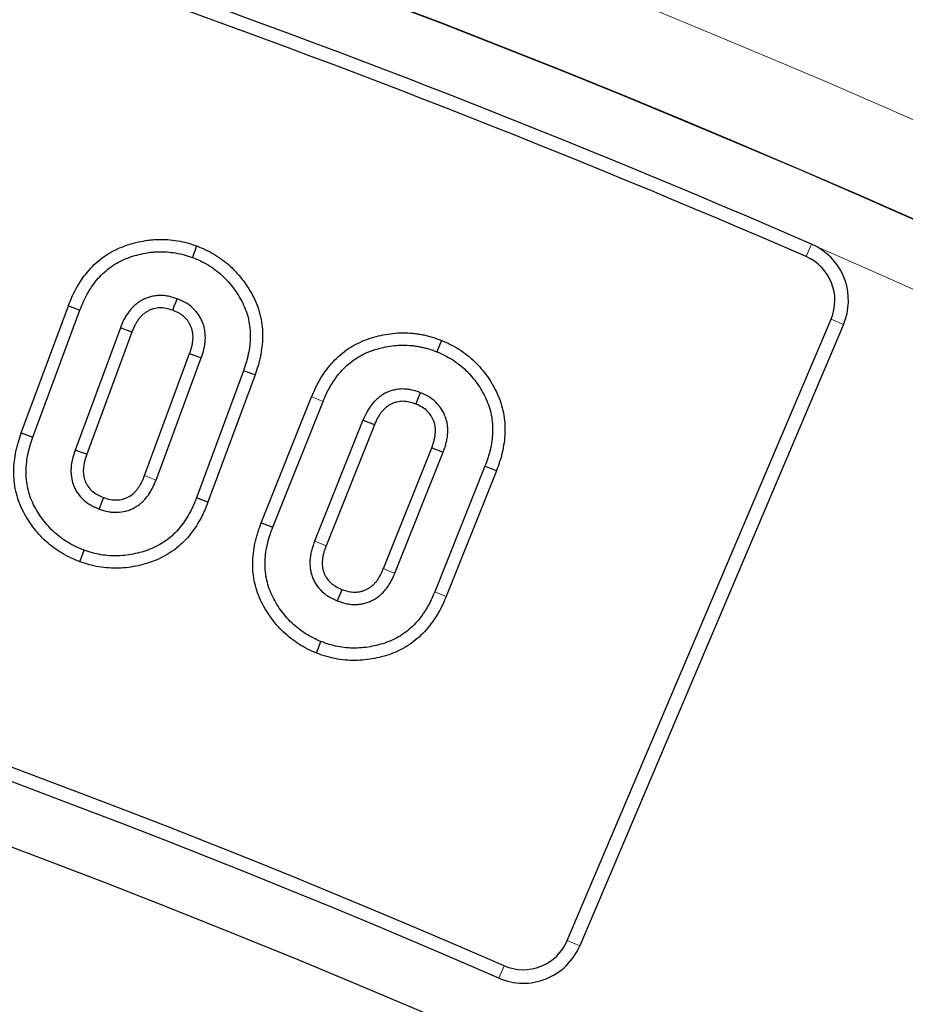
# Model space of a CAD drawing. Units: millimetres. Extents: x 0 to 420, y 0 to 297.
# Drawn here: x 143 to 147, y 236 to 240 of the extents above; entities that cross this region are included whole.
import ezdxf

# ---------------------------------------------------------------- set-up
doc = ezdxf.new("R2010")
doc.units = ezdxf.units.MM

msp = doc.modelspace()

# ---------------------------------------------------------------- linework, layer by layer
at = {"color": 8, "linetype": 'Continuous', "lineweight": 18}
for p, q in [((146.8277, 239.2224), (146.8528, 239.2802)), ((146.944, 238.9311), (147.002, 238.9064)), ((144.5255, 238.5691), (144.5786, 238.5474)), ((145.1516, 237.6392), (145.0984, 237.6609)), ((145.716, 236.0379), (145.774, 236.0133)), ((145.4221, 235.9207), (145.397, 235.863))]:
    msp.add_line(p, q, dxfattribs=at)
at = {"color": 7, "linetype": 'Continuous', "lineweight": 25}
for p, q in [((143.99, 239.272), (143.9702, 239.2181)), ((143.1738, 238.401), (143.3931, 238.9936)), ((143.2279, 238.3816), (143.4466, 238.9729)), ((143.3931, 238.9936), (143.4466, 238.9729)), ((145.716, 236.0379), (146.944, 238.9311)), ((143.6349, 238.8906), (143.4243, 238.3215)), ((143.6885, 238.87), (143.4784, 238.3022)), ((147.002, 238.9064), (145.774, 236.0133)), ((145.1301, 238.8322), (145.1086, 238.7789)), ((143.7474, 238.2023), (143.9576, 238.7705)), ((143.8011, 238.182), (144.0117, 238.7512)), ((144.2081, 238.691), (143.9894, 238.0998)), ((144.2622, 238.6717), (144.2081, 238.691)), ((144.2622, 238.6717), (144.043, 238.0794)), ((144.2912, 237.983), (144.5255, 238.5691)), ((144.3448, 237.9622), (144.5786, 238.5474)), ((144.7646, 238.4605), (144.5394, 237.8971)), ((144.8177, 238.4386), (144.5929, 237.8762)), ((143.1738, 238.401), (143.2279, 238.3816)), ((144.8596, 237.7695), (145.0844, 238.3319)), ((144.9128, 237.7478), (145.1379, 238.3112)), ((145.3323, 238.2461), (145.0984, 237.6609)), ((145.3858, 238.2253), (145.1516, 237.6392)), ((145.3858, 238.2253), (145.3323, 238.2461)), ((144.043, 238.0794), (143.9894, 238.0998)), ((144.2912, 237.983), (144.3448, 237.9622)), ((143.4462, 237.8016), (143.4661, 237.8555)), ((144.5479, 237.3766), (144.5691, 237.43))]:
    msp.add_line(p, q, dxfattribs=at)
at = {"color": 7, "linetype": 'Continuous', "lineweight": 25, "flags": 128}
for points in [[(143.8791, 238.9721), (143.886, 238.9908), (143.8925, 239.0084), (143.899, 239.026)], [(143.6885, 238.87), (143.6676, 238.8781), (143.6513, 238.8844), (143.6349, 238.8906)], [(143.9576, 238.7705), (143.9764, 238.7638), (143.9941, 238.7575), (144.0117, 238.7512)], [(145.0112, 238.5353), (145.0183, 238.5532), (145.0254, 238.5709), (145.0325, 238.5886)], [(144.8177, 238.4386), (144.7999, 238.4459), (144.7822, 238.4532), (144.7646, 238.4605)], [(143.4784, 238.3022), (143.4543, 238.3108), (143.4243, 238.3215)], [(145.0844, 238.3319), (145.1057, 238.3236), (145.1218, 238.3174), (145.1379, 238.3112)], [(143.5567, 238.1005), (143.5479, 238.0768), (143.5367, 238.0466)], [(144.6658, 237.6728), (144.6592, 237.656), (144.6519, 237.6377), (144.6446, 237.6194)]]:
    msp.add_lwpolyline(points, dxfattribs=at)
at = {"color": 8, "linetype": 'Continuous', "lineweight": 18, "flags": 128}
for points in [[(143.7474, 238.2023), (143.771, 238.1934), (143.8011, 238.182)], [(144.5929, 237.8762), (144.5712, 237.8847), (144.5394, 237.8971)], [(144.8596, 237.7695), (144.8763, 237.7627), (144.8945, 237.7553), (144.9128, 237.7478)]]:
    msp.add_lwpolyline(points, dxfattribs=at)
at = {"color": 7, "linetype": 'Continuous', "lineweight": 25}
for radius in [52.1429, 51.6914, 49.2857, 49.2842]:
    msp.add_circle((127.3353, 194.335), radius, dxfattribs=at)
at = {"color": 8, "linetype": 'Continuous', "lineweight": 18}
for radius, start, end in [(49.7143, 53.83196, 134.91731), (48.9985, 322.24605, 66.49254)]:
    msp.add_arc((127.3353, 194.335), radius, start, end, dxfattribs=at)
at = {"color": 7, "linetype": 'Continuous', "lineweight": 25}
for centre, radius, start, end in [((127.3353, 194.335), 49, 66.52698, 83.47302), ((127.3353, 194.335), 48.937, 66.52698, 83.47302), ((127.3353, 194.335), 45.3487, 66.49436, 83.50564), ((127.3353, 194.335), 45, 66.38593, 118.15201), ((127.3353, 194.335), 45.2857, 66.49436, 83.50564), ((146.739, 239.0181), 0.2857, 337, 60.6113), ((146.739, 239.0181), 0.2227, 337, 66.527), ((145.511, 236.125), 0.2227, 246.4944, 337), ((145.511, 236.125), 0.2857, 246.4944, 337)]:
    msp.add_arc(centre, radius, start, end, dxfattribs=at)
for points, knots in [([(143.3931, 238.9936), (143.3932, 238.9938), (143.3933, 238.9941), (143.3934, 238.9943), (143.3984, 239.0068), (143.4037, 239.02), (143.4156, 239.0469), (143.4223, 239.0607), (143.437, 239.0877), (143.4452, 239.1009), (143.4624, 239.1261), (143.4714, 239.1381), (143.4913, 239.1621), (143.5023, 239.1739), (143.5251, 239.1955), (143.5369, 239.2056), (143.5621, 239.2245), (143.5754, 239.2334), (143.6031, 239.2493), (143.6175, 239.2563), (143.646, 239.2684), (143.66, 239.2735), (143.6891, 239.2829), (143.704, 239.2869), (143.7334, 239.2934), (143.7479, 239.2962), (143.7709, 239.2993), (143.7788, 239.3002), (143.7943, 239.3014), (143.8021, 239.3018), (143.8252, 239.3025), (143.8404, 239.3022), (143.8712, 239.3), (143.8866, 239.2982), (143.9166, 239.2931), (143.9317, 239.2899), (143.962, 239.2816), (143.976, 239.2768), (143.9887, 239.2724), (143.9892, 239.2723), (143.9896, 239.2721), (143.99, 239.272)], [-0.001277, -0.001277, -0.001277, -0.001277, 0, 0, 0, 0.0625, 0.0625, 0.125, 0.125, 0.1875, 0.1875, 0.25, 0.25, 0.3125, 0.3125, 0.375, 0.375, 0.4375, 0.4375, 0.5, 0.5, 0.5625, 0.5625, 0.625, 0.625, 0.6875, 0.6875, 0.71875, 0.71875, 0.75, 0.75, 0.8125, 0.8125, 0.875, 0.875, 0.9375, 0.9375, 1, 1, 1, 1.002133, 1.002133, 1.002133, 1.002133]), ([(143.4466, 238.9729), (143.4517, 238.9854), (143.4567, 238.9979), (143.4676, 239.0226), (143.4735, 239.0348), (143.4865, 239.0584), (143.4936, 239.0699), (143.5088, 239.0922), (143.5169, 239.1031), (143.5342, 239.1239), (143.5434, 239.1337), (143.563, 239.1523), (143.5733, 239.1611), (143.5949, 239.1773), (143.6061, 239.1848), (143.6296, 239.1983), (143.6417, 239.2042), (143.6666, 239.2147), (143.6793, 239.2194), (143.705, 239.2277), (143.718, 239.2312), (143.7444, 239.2371), (143.7577, 239.2395), (143.7777, 239.2423), (143.7844, 239.243), (143.7979, 239.2441), (143.8046, 239.2445), (143.8249, 239.245), (143.8384, 239.2448), (143.8653, 239.2429), (143.8787, 239.2413), (143.9054, 239.2368), (143.9186, 239.2339), (143.9446, 239.2268), (143.9574, 239.2224), (143.9702, 239.2181)], [0, 0, 0, 0, 0.0625, 0.0625, 0.125, 0.125, 0.1875, 0.1875, 0.25, 0.25, 0.3125, 0.3125, 0.375, 0.375, 0.4375, 0.4375, 0.5, 0.5, 0.5625, 0.5625, 0.625, 0.625, 0.6875, 0.6875, 0.71875, 0.71875, 0.75, 0.75, 0.8125, 0.8125, 0.875, 0.875, 0.9375, 0.9375, 1, 1, 1, 1]), ([(143.99, 239.272), (143.9904, 239.2718), (143.9909, 239.2716), (143.9913, 239.2715), (144.0038, 239.2665), (144.0177, 239.261), (144.0464, 239.2474), (144.0599, 239.24), (144.0858, 239.2243), (144.0984, 239.2159), (144.1231, 239.1978), (144.1354, 239.1878), (144.1585, 239.1666), (144.1692, 239.1555), (144.1895, 239.1327), (144.1991, 239.1209), (144.2171, 239.0966), (144.2255, 239.0843), (144.2415, 239.0585), (144.2491, 239.0449), (144.2628, 239.0171), (144.2689, 239.0029), (144.2797, 238.9732), (144.2843, 238.9575), (144.2912, 238.9264), (144.2936, 238.9112), (144.2969, 238.88), (144.2976, 238.8638), (144.297, 238.8325), (144.2959, 238.8173), (144.2925, 238.7871), (144.2901, 238.7721), (144.2855, 238.7497), (144.2838, 238.7423), (144.28, 238.7275), (144.278, 238.7201), (144.2715, 238.6985), (144.2668, 238.6851), (144.2624, 238.6723), (144.2623, 238.6721), (144.2623, 238.6719), (144.2622, 238.6717)], [-0.002134, -0.002134, -0.002134, -0.002134, 0, 0, 0, 0.0625, 0.0625, 0.125, 0.125, 0.1875, 0.1875, 0.25, 0.25, 0.3125, 0.3125, 0.375, 0.375, 0.4375, 0.4375, 0.5, 0.5, 0.5625, 0.5625, 0.625, 0.625, 0.6875, 0.6875, 0.75, 0.75, 0.8125, 0.8125, 0.875, 0.875, 0.90625, 0.90625, 0.9375, 0.9375, 1, 1, 1, 1.000977, 1.000977, 1.000977, 1.000977]), ([(143.9702, 239.2181), (143.9827, 239.2131), (143.9953, 239.2081), (144.0197, 239.1966), (144.0315, 239.19), (144.0546, 239.176), (144.0659, 239.1686), (144.0877, 239.1526), (144.0982, 239.1441), (144.118, 239.1258), (144.1275, 239.1161), (144.1454, 239.0959), (144.1539, 239.0854), (144.17, 239.0637), (144.1776, 239.0525), (144.1919, 239.0296), (144.1985, 239.0178), (144.2104, 238.9936), (144.2157, 238.9811), (144.225, 238.9557), (144.2288, 238.9428), (144.2346, 238.9164), (144.2367, 238.903), (144.2395, 238.8762), (144.2401, 238.8626), (144.2397, 238.8356), (144.2387, 238.8221), (144.2356, 238.7953), (144.2335, 238.782), (144.2294, 238.7621), (144.2279, 238.7555), (144.2246, 238.7425), (144.2228, 238.7359), (144.2169, 238.7166), (144.2125, 238.7038), (144.2081, 238.691)], [0, 0, 0, 0, 0.0625, 0.0625, 0.125, 0.125, 0.1875, 0.1875, 0.25, 0.25, 0.3125, 0.3125, 0.375, 0.375, 0.4375, 0.4375, 0.5, 0.5, 0.5625, 0.5625, 0.625, 0.625, 0.6875, 0.6875, 0.75, 0.75, 0.8125, 0.8125, 0.875, 0.875, 0.90625, 0.90625, 0.9375, 0.9375, 1, 1, 1, 1]), ([(143.899, 239.026), (143.8857, 239.0303), (143.8723, 239.0346), (143.8518, 239.0387), (143.8449, 239.0397), (143.8309, 239.0408), (143.8239, 239.041), (143.8099, 239.0407), (143.8029, 239.0401), (143.789, 239.0382), (143.7821, 239.0369), (143.7686, 239.0332), (143.762, 239.031), (143.749, 239.0257), (143.7427, 239.0227), (143.7334, 239.0177), (143.7304, 239.016), (143.7245, 239.0123), (143.7216, 239.0104), (143.7159, 239.0063), (143.7131, 239.0042), (143.7076, 238.9999), (143.7049, 238.9977), (143.6969, 238.9908), (143.6919, 238.9859), (143.6826, 238.9755), (143.6782, 238.9701), (143.6699, 238.9588), (143.6659, 238.9531), (143.6603, 238.9442), (143.6585, 238.9412), (143.655, 238.9352), (143.6533, 238.9321), (143.6453, 238.9166), (143.6401, 238.9036), (143.6349, 238.8906)], [0, 0, 0, 0, 0.125, 0.125, 0.1875, 0.1875, 0.25, 0.25, 0.3125, 0.3125, 0.375, 0.375, 0.4375, 0.4375, 0.5, 0.5, 0.53125, 0.53125, 0.5625, 0.5625, 0.59375, 0.59375, 0.625, 0.625, 0.6875, 0.6875, 0.75, 0.75, 0.8125, 0.8125, 0.84375, 0.84375, 0.875, 0.875, 1, 1, 1, 1]), ([(144.0117, 238.7512), (144.0163, 238.7644), (144.0208, 238.7777), (144.0255, 238.7981), (144.0268, 238.805), (144.0288, 238.8188), (144.0296, 238.8258), (144.0312, 238.8467), (144.0307, 238.8607), (144.0281, 238.878), (144.0274, 238.8815), (144.0261, 238.8883), (144.0254, 238.8917), (144.0237, 238.8985), (144.0227, 238.9019), (144.0206, 238.9085), (144.0194, 238.9118), (144.0155, 238.9216), (144.0125, 238.9279), (144.006, 238.9403), (144.0024, 238.9463), (143.9906, 238.9637), (143.9813, 238.9743), (143.9658, 238.9885), (143.9604, 238.9929), (143.949, 239.0012), (143.9431, 239.005), (143.9249, 239.0152), (143.9119, 239.0206), (143.899, 239.026)], [0, 0, 0, 0, 0.125, 0.125, 0.1875, 0.1875, 0.25, 0.25, 0.375, 0.375, 0.40625, 0.40625, 0.4375, 0.4375, 0.46875, 0.46875, 0.5, 0.5, 0.5625, 0.5625, 0.625, 0.625, 0.75, 0.75, 0.8125, 0.8125, 0.875, 0.875, 1, 1, 1, 1]), ([(143.8791, 238.9721), (143.8667, 238.9761), (143.8562, 238.9793), (143.8427, 238.982), (143.8381, 238.9826), (143.8283, 238.9834), (143.8233, 238.9836), (143.8133, 238.9833), (143.8084, 238.9829), (143.7991, 238.9817), (143.7947, 238.9808), (143.786, 238.9784), (143.7816, 238.9769), (143.7727, 238.9733), (143.768, 238.9711), (143.7616, 238.9677), (143.7596, 238.9665), (143.7557, 238.9641), (143.7539, 238.9629), (143.75, 238.9601), (143.7479, 238.9586), (143.7438, 238.9553), (143.7417, 238.9536), (143.736, 238.9487), (143.7332, 238.9459), (143.7268, 238.9388), (143.7235, 238.9347), (143.7169, 238.9258), (143.7135, 238.9209), (143.7091, 238.9139), (143.7077, 238.9117), (143.7051, 238.9072), (143.7039, 238.905), (143.698, 238.8935), (143.6936, 238.8828), (143.6885, 238.87)], [0.0071809, 0.0071809, 0.0071809, 0.0071809, 0.125, 0.125, 0.1875, 0.1875, 0.25, 0.25, 0.3125, 0.3125, 0.375, 0.375, 0.4375, 0.4375, 0.5, 0.5, 0.53125, 0.53125, 0.5625, 0.5625, 0.59375, 0.59375, 0.625, 0.625, 0.6875, 0.6875, 0.75, 0.75, 0.8125, 0.8125, 0.84375, 0.84375, 0.875, 0.875, 0.9979179, 0.9979179, 0.9979179, 0.9979179]), ([(143.9576, 238.7705), (143.9621, 238.7835), (143.9656, 238.7942), (143.9692, 238.8095), (143.9701, 238.8144), (143.9717, 238.8257), (143.9725, 238.8319), (143.9737, 238.8477), (143.9734, 238.8557), (143.9714, 238.8684), (143.971, 238.8712), (143.9699, 238.8765), (143.9694, 238.879), (143.9682, 238.8835), (143.9677, 238.8854), (143.9664, 238.8894), (143.9656, 238.8915), (143.963, 238.8982), (143.9608, 238.9029), (143.9561, 238.9117), (143.9536, 238.9159), (143.9457, 238.9276), (143.9394, 238.9348), (143.9286, 238.9447), (143.9248, 238.9478), (143.917, 238.9535), (143.9131, 238.956), (143.9011, 238.9627), (143.8911, 238.9671), (143.8791, 238.9721)], [0.0019483, 0.0019483, 0.0019483, 0.0019483, 0.125, 0.125, 0.1875, 0.1875, 0.25, 0.25, 0.375, 0.375, 0.40625, 0.40625, 0.4375, 0.4375, 0.46875, 0.46875, 0.5, 0.5, 0.5625, 0.5625, 0.625, 0.625, 0.75, 0.75, 0.8125, 0.8125, 0.875, 0.875, 0.992822, 0.992822, 0.992822, 0.992822]), ([(144.5255, 238.5691), (144.5255, 238.5692), (144.5256, 238.5693), (144.5257, 238.5695), (144.5309, 238.582), (144.5364, 238.5953), (144.5463, 238.6161), (144.5498, 238.6231), (144.5571, 238.6366), (144.5609, 238.6432), (144.5685, 238.656), (144.5723, 238.6622), (144.5803, 238.6746), (144.5845, 238.6809), (144.5934, 238.6936), (144.5981, 238.6999), (144.6079, 238.7123), (144.6129, 238.7183), (144.6284, 238.7358), (144.639, 238.7467), (144.6624, 238.7681), (144.6751, 238.7783), (144.7009, 238.7964), (144.714, 238.8046), (144.7419, 238.8198), (144.7567, 238.8266), (144.7857, 238.838), (144.8001, 238.8428), (144.8292, 238.8512), (144.8438, 238.8548), (144.8885, 238.8637), (144.9194, 238.867), (144.9654, 238.8673), (144.9808, 238.8667), (145.0042, 238.8644), (145.0121, 238.8635), (145.0273, 238.8611), (145.0348, 238.8598), (145.0495, 238.8569), (145.0568, 238.8553), (145.0717, 238.8517), (145.0793, 238.8497), (145.1023, 238.8427), (145.1164, 238.8374), (145.1289, 238.8326), (145.1293, 238.8325), (145.1297, 238.8323), (145.1301, 238.8322)], [-0.000665, -0.000665, -0.000665, -0.000665, 0, 0, 0, 0.0625, 0.0625, 0.09375, 0.09375, 0.125, 0.125, 0.15625, 0.15625, 0.1875, 0.1875, 0.21875, 0.21875, 0.25, 0.25, 0.3125, 0.3125, 0.375, 0.375, 0.4375, 0.4375, 0.5, 0.5, 0.5625, 0.5625, 0.625, 0.625, 0.75, 0.75, 0.8125, 0.8125, 0.84375, 0.84375, 0.875, 0.875, 0.90625, 0.90625, 0.9375, 0.9375, 1, 1, 1, 1.001986, 1.001986, 1.001986, 1.001986]), ([(145.1301, 238.8322), (145.1305, 238.832), (145.1309, 238.8318), (145.1313, 238.8317), (145.1436, 238.8264), (145.1571, 238.8206), (145.185, 238.8067), (145.1985, 238.7991), (145.2377, 238.7741), (145.2619, 238.755), (145.3062, 238.7122), (145.3261, 238.6887), (145.3524, 238.6513), (145.3606, 238.6384), (145.3758, 238.6121), (145.3826, 238.5989), (145.3956, 238.5709), (145.4017, 238.5561), (145.4116, 238.5257), (145.4156, 238.5101), (145.4214, 238.479), (145.4234, 238.4636), (145.4257, 238.4325), (145.426, 238.4167), (145.4249, 238.3855), (145.4234, 238.37), (145.4191, 238.3397), (145.4163, 238.3249), (145.4112, 238.3028), (145.4093, 238.2954), (145.4052, 238.2807), (145.4029, 238.2733), (145.3958, 238.2519), (145.3908, 238.2385), (145.386, 238.2259), (145.386, 238.2257), (145.3859, 238.2255), (145.3858, 238.2253)], [-0.001984, -0.001984, -0.001984, -0.001984, 0, 0, 0, 0.0625, 0.0625, 0.125, 0.125, 0.25, 0.25, 0.375, 0.375, 0.4375, 0.4375, 0.5, 0.5, 0.5625, 0.5625, 0.625, 0.625, 0.6875, 0.6875, 0.75, 0.75, 0.8125, 0.8125, 0.875, 0.875, 0.90625, 0.90625, 0.9375, 0.9375, 1, 1, 1, 1.000895, 1.000895, 1.000895, 1.000895]), ([(144.5786, 238.5474), (144.5838, 238.5599), (144.5891, 238.5723), (144.5977, 238.5906), (144.6008, 238.5966), (144.6072, 238.6085), (144.6106, 238.6144), (144.6175, 238.626), (144.6211, 238.6317), (144.6283, 238.6431), (144.6321, 238.6488), (144.6398, 238.6598), (144.6439, 238.6653), (144.6522, 238.6759), (144.6566, 238.681), (144.67, 238.6962), (144.6795, 238.7059), (144.6994, 238.7241), (144.71, 238.7326), (144.7321, 238.7481), (144.7436, 238.7553), (144.7673, 238.7683), (144.7796, 238.7739), (144.8048, 238.7838), (144.8176, 238.7881), (144.8436, 238.7956), (144.8567, 238.7988), (144.8964, 238.8067), (144.9234, 238.8096), (144.964, 238.8099), (144.9775, 238.8093), (144.9977, 238.8074), (145.0044, 238.8065), (145.0177, 238.8045), (145.0244, 238.8033), (145.0376, 238.8007), (145.0442, 238.7993), (145.0574, 238.7961), (145.0639, 238.7944), (145.0833, 238.7885), (145.0959, 238.7837), (145.1086, 238.7789)], [0, 0, 0, 0, 0.0625, 0.0625, 0.09375, 0.09375, 0.125, 0.125, 0.15625, 0.15625, 0.1875, 0.1875, 0.21875, 0.21875, 0.25, 0.25, 0.3125, 0.3125, 0.375, 0.375, 0.4375, 0.4375, 0.5, 0.5, 0.5625, 0.5625, 0.625, 0.625, 0.75, 0.75, 0.8125, 0.8125, 0.84375, 0.84375, 0.875, 0.875, 0.90625, 0.90625, 0.9375, 0.9375, 1, 1, 1, 1]), ([(145.1086, 238.7789), (145.121, 238.7736), (145.1334, 238.7683), (145.1575, 238.7562), (145.1693, 238.7496), (145.2035, 238.7278), (145.2248, 238.711), (145.2636, 238.6735), (145.2811, 238.6528), (145.3044, 238.6197), (145.3117, 238.6083), (145.3251, 238.5849), (145.3314, 238.5729), (145.3428, 238.5484), (145.3478, 238.5359), (145.3562, 238.5102), (145.3596, 238.4971), (145.3646, 238.4706), (145.3663, 238.4572), (145.3683, 238.4303), (145.3686, 238.4167), (145.3676, 238.3898), (145.3663, 238.3763), (145.3625, 238.3496), (145.36, 238.3363), (145.3554, 238.3166), (145.3538, 238.31), (145.3501, 238.297), (145.3482, 238.2906), (145.3418, 238.2714), (145.3371, 238.2587), (145.3323, 238.2461)], [0, 0, 0, 0, 0.0625, 0.0625, 0.125, 0.125, 0.25, 0.25, 0.375, 0.375, 0.4375, 0.4375, 0.5, 0.5, 0.5625, 0.5625, 0.625, 0.625, 0.6875, 0.6875, 0.75, 0.75, 0.8125, 0.8125, 0.875, 0.875, 0.90625, 0.90625, 0.9375, 0.9375, 1, 1, 1, 1]), ([(145.0325, 238.5886), (145.0192, 238.5933), (145.006, 238.5979), (144.9856, 238.6026), (144.9787, 238.6038), (144.9647, 238.6054), (144.9577, 238.6058), (144.9367, 238.6058), (144.9227, 238.6042), (144.9022, 238.5993), (144.8955, 238.5973), (144.8824, 238.5925), (144.8759, 238.5897), (144.8666, 238.5849), (144.8635, 238.5832), (144.8575, 238.5797), (144.8545, 238.5779), (144.8486, 238.5741), (144.8457, 238.5721), (144.8401, 238.568), (144.8373, 238.5658), (144.8294, 238.559), (144.8243, 238.5541), (144.8146, 238.5441), (144.8099, 238.5389), (144.8011, 238.528), (144.797, 238.5223), (144.7894, 238.5106), (144.7858, 238.5046), (144.7757, 238.4862), (144.7701, 238.4734), (144.7646, 238.4605)], [0, 0, 0, 0, 0.125, 0.125, 0.1875, 0.1875, 0.25, 0.25, 0.375, 0.375, 0.4375, 0.4375, 0.5, 0.5, 0.53125, 0.53125, 0.5625, 0.5625, 0.59375, 0.59375, 0.625, 0.625, 0.6875, 0.6875, 0.75, 0.75, 0.8125, 0.8125, 0.875, 0.875, 1, 1, 1, 1]), ([(145.1379, 238.3112), (145.1404, 238.3177), (145.1428, 238.3243), (145.1462, 238.3342), (145.1473, 238.3375), (145.1493, 238.3442), (145.1502, 238.3476), (145.1528, 238.3577), (145.1544, 238.3645), (145.157, 238.3783), (145.1579, 238.3852), (145.1597, 238.4061), (145.1597, 238.4202), (145.1575, 238.441), (145.1563, 238.4479), (145.153, 238.4615), (145.151, 238.4682), (145.1439, 238.4879), (145.1377, 238.5006), (145.1225, 238.5241), (145.1135, 238.535), (145.0933, 238.5544), (145.0821, 238.563), (145.058, 238.5772), (145.0452, 238.5829), (145.0325, 238.5886)], [0, 0, 0, 0, 0.0625, 0.0625, 0.09375, 0.09375, 0.125, 0.125, 0.1875, 0.1875, 0.25, 0.25, 0.375, 0.375, 0.4375, 0.4375, 0.5, 0.5, 0.625, 0.625, 0.75, 0.75, 0.875, 0.875, 1, 1, 1, 1]), ([(145.0112, 238.5353), (144.9989, 238.5396), (144.9884, 238.5431), (144.9748, 238.5462), (144.9701, 238.547), (144.9605, 238.5481), (144.9556, 238.5484), (144.9411, 238.5483), (144.9315, 238.5472), (144.9177, 238.544), (144.9131, 238.5426), (144.9043, 238.5394), (144.9002, 238.5376), (144.8937, 238.5342), (144.8915, 238.533), (144.8869, 238.5304), (144.8846, 238.529), (144.8805, 238.5264), (144.8787, 238.5251), (144.8754, 238.5227), (144.8738, 238.5214), (144.8685, 238.5169), (144.8643, 238.5129), (144.8568, 238.5052), (144.8534, 238.5013), (144.847, 238.4934), (144.8442, 238.4895), (144.8385, 238.4808), (144.8355, 238.4758), (144.8274, 238.4609), (144.8231, 238.4514), (144.8177, 238.4386)], [0.0070713, 0.0070713, 0.0070713, 0.0070713, 0.125, 0.125, 0.1875, 0.1875, 0.25, 0.25, 0.375, 0.375, 0.4375, 0.4375, 0.5, 0.5, 0.53125, 0.53125, 0.5625, 0.5625, 0.59375, 0.59375, 0.625, 0.625, 0.6875, 0.6875, 0.75, 0.75, 0.8125, 0.8125, 0.875, 0.875, 0.998135, 0.998135, 0.998135, 0.998135]), ([(145.0844, 238.3319), (145.0868, 238.3382), (145.0889, 238.344), (145.0916, 238.352), (145.0924, 238.3545), (145.094, 238.3599), (145.0948, 238.3626), (145.097, 238.371), (145.0983, 238.3768), (145.1002, 238.3872), (145.1009, 238.3919), (145.1022, 238.4073), (145.1022, 238.4186), (145.1006, 238.4325), (145.0999, 238.4367), (145.0977, 238.4459), (145.0962, 238.4508), (145.0913, 238.4645), (145.0871, 238.4731), (145.0766, 238.4893), (145.0705, 238.4967), (145.0567, 238.5099), (145.0491, 238.5158), (145.033, 238.5253), (145.023, 238.5299), (145.0112, 238.5353)], [0.001776, 0.001776, 0.001776, 0.001776, 0.0625, 0.0625, 0.09375, 0.09375, 0.125, 0.125, 0.1875, 0.1875, 0.25, 0.25, 0.375, 0.375, 0.4375, 0.4375, 0.5, 0.5, 0.625, 0.625, 0.75, 0.75, 0.875, 0.875, 0.9929258, 0.9929258, 0.9929258, 0.9929258]), ([(143.4462, 237.8016), (143.4458, 237.8017), (143.4453, 237.8019), (143.4449, 237.8021), (143.4324, 237.807), (143.4186, 237.8125), (143.3901, 237.8259), (143.3766, 237.8333), (143.3505, 237.849), (143.3378, 237.8574), (143.3132, 237.8755), (143.301, 237.8854), (143.278, 237.9064), (143.2672, 237.9172), (143.2467, 237.9399), (143.2369, 237.9519), (143.2188, 237.9763), (143.2105, 237.9885), (143.1945, 238.0141), (143.1869, 238.0274), (143.1729, 238.0554), (143.1666, 238.0701), (143.156, 238.1001), (143.1516, 238.1154), (143.1448, 238.1463), (143.1424, 238.1621), (143.1394, 238.1933), (143.1387, 238.2087), (143.139, 238.2396), (143.14, 238.2552), (143.1435, 238.2858), (143.1459, 238.3007), (143.1505, 238.323), (143.1522, 238.3304), (143.1559, 238.3452), (143.158, 238.3526), (143.1645, 238.3741), (143.1692, 238.3876), (143.1736, 238.4004), (143.1737, 238.4006), (143.1737, 238.4008), (143.1738, 238.401)], [-0.002212, -0.002212, -0.002212, -0.002212, 0, 0, 0, 0.0625, 0.0625, 0.125, 0.125, 0.1875, 0.1875, 0.25, 0.25, 0.3125, 0.3125, 0.375, 0.375, 0.4375, 0.4375, 0.5, 0.5, 0.5625, 0.5625, 0.625, 0.625, 0.6875, 0.6875, 0.75, 0.75, 0.8125, 0.8125, 0.875, 0.875, 0.90625, 0.90625, 0.9375, 0.9375, 1, 1, 1, 1.000968, 1.000968, 1.000968, 1.000968]), ([(143.4661, 237.8555), (143.4535, 237.8604), (143.441, 237.8654), (143.4166, 237.8769), (143.4047, 237.8834), (143.3816, 237.8973), (143.3704, 237.9048), (143.3486, 237.9208), (143.3381, 237.9293), (143.3181, 237.9474), (143.3087, 237.957), (143.2906, 237.9771), (143.282, 237.9875), (143.2659, 238.0092), (143.2583, 238.0204), (143.244, 238.0432), (143.2373, 238.055), (143.2252, 238.0791), (143.2199, 238.0916), (143.2109, 238.117), (143.2072, 238.13), (143.2014, 238.1564), (143.1993, 238.1697), (143.1967, 238.1966), (143.1962, 238.2101), (143.1964, 238.2371), (143.1973, 238.2506), (143.2003, 238.2774), (143.2025, 238.2907), (143.2066, 238.3106), (143.2081, 238.3172), (143.2114, 238.3302), (143.2132, 238.3367), (143.219, 238.3561), (143.2234, 238.3689), (143.2279, 238.3816)], [0, 0, 0, 0, 0.0625, 0.0625, 0.125, 0.125, 0.1875, 0.1875, 0.25, 0.25, 0.3125, 0.3125, 0.375, 0.375, 0.4375, 0.4375, 0.5, 0.5, 0.5625, 0.5625, 0.625, 0.625, 0.6875, 0.6875, 0.75, 0.75, 0.8125, 0.8125, 0.875, 0.875, 0.90625, 0.90625, 0.9375, 0.9375, 1, 1, 1, 1]), ([(143.4243, 238.3215), (143.4197, 238.3082), (143.4154, 238.2949), (143.409, 238.2676), (143.4067, 238.2538), (143.4051, 238.2328), (143.4049, 238.2258), (143.4053, 238.2118), (143.4059, 238.2049), (143.4087, 238.184), (143.4121, 238.1704), (143.4195, 238.1507), (143.4224, 238.1443), (143.429, 238.1319), (143.4327, 238.1259), (143.4447, 238.1087), (143.454, 238.0981), (143.4748, 238.0793), (143.4864, 238.0711), (143.5108, 238.0575), (143.5238, 238.0521), (143.5367, 238.0466)], [0, 0, 0, 0, 0.125, 0.125, 0.25, 0.25, 0.3125, 0.3125, 0.375, 0.375, 0.5, 0.5, 0.5625, 0.5625, 0.625, 0.625, 0.75, 0.75, 0.875, 0.875, 1, 1, 1, 1]), ([(143.4784, 238.3022), (143.4739, 238.2891), (143.4706, 238.2791), (143.4655, 238.2571), (143.4636, 238.2457), (143.4625, 238.2303), (143.4623, 238.2256), (143.4627, 238.2157), (143.4631, 238.2106), (143.4651, 238.1958), (143.4675, 238.1863), (143.4724, 238.1733), (143.4743, 238.1692), (143.4786, 238.1609), (143.4811, 238.1569), (143.4893, 238.145), (143.4958, 238.1377), (143.51, 238.1249), (143.5179, 238.1193), (143.5346, 238.11), (143.5448, 238.1055), (143.5567, 238.1005)], [0.00212, 0.00212, 0.00212, 0.00212, 0.125, 0.125, 0.25, 0.25, 0.3125, 0.3125, 0.375, 0.375, 0.5, 0.5, 0.5625, 0.5625, 0.625, 0.625, 0.75, 0.75, 0.875, 0.875, 0.9927369, 0.9927369, 0.9927369, 0.9927369]), ([(143.5367, 238.0466), (143.55, 238.0423), (143.5634, 238.038), (143.584, 238.0339), (143.5909, 238.0329), (143.6049, 238.0318), (143.6119, 238.0316), (143.633, 238.0322), (143.6469, 238.0341), (143.6673, 238.0395), (143.6739, 238.0417), (143.687, 238.0468), (143.6934, 238.0497), (143.7119, 238.0595), (143.7235, 238.0676), (143.7391, 238.0816), (143.7441, 238.0865), (143.7535, 238.0969), (143.758, 238.1023), (143.7664, 238.1135), (143.7702, 238.1193), (143.7757, 238.1283), (143.7774, 238.1314), (143.7809, 238.1375), (143.7825, 238.1405), (143.7858, 238.1467), (143.7874, 238.1498), (143.7904, 238.1561), (143.7919, 238.1593), (143.796, 238.1689), (143.7986, 238.1755), (143.8011, 238.182)], [0, 0, 0, 0, 0.125, 0.125, 0.1875, 0.1875, 0.25, 0.25, 0.375, 0.375, 0.4375, 0.4375, 0.5, 0.5, 0.625, 0.625, 0.6875, 0.6875, 0.75, 0.75, 0.8125, 0.8125, 0.84375, 0.84375, 0.875, 0.875, 0.90625, 0.90625, 0.9375, 0.9375, 1, 1, 1, 1]), ([(143.5567, 238.1005), (143.5691, 238.0965), (143.5796, 238.0933), (143.593, 238.0906), (143.5976, 238.09), (143.6073, 238.0892), (143.6123, 238.0891), (143.6272, 238.0895), (143.6367, 238.0908), (143.6504, 238.0944), (143.655, 238.0959), (143.664, 238.0995), (143.6685, 238.1015), (143.6812, 238.1082), (143.6884, 238.1132), (143.6992, 238.1229), (143.7029, 238.1266), (143.7098, 238.1342), (143.7131, 238.1382), (143.7192, 238.1463), (143.7219, 238.1504), (143.7262, 238.1574), (143.7276, 238.1599), (143.7305, 238.1651), (143.732, 238.1678), (143.7348, 238.173), (143.7361, 238.1755), (143.7384, 238.1804), (143.7395, 238.1827), (143.7427, 238.1902), (143.7449, 238.1959), (143.7474, 238.2023)], [0.0072498, 0.0072498, 0.0072498, 0.0072498, 0.125, 0.125, 0.1875, 0.1875, 0.25, 0.25, 0.375, 0.375, 0.4375, 0.4375, 0.5, 0.5, 0.625, 0.625, 0.6875, 0.6875, 0.75, 0.75, 0.8125, 0.8125, 0.84375, 0.84375, 0.875, 0.875, 0.90625, 0.90625, 0.9375, 0.9375, 0.9988581, 0.9988581, 0.9988581, 0.9988581]), ([(143.9894, 238.0998), (143.9844, 238.0872), (143.9795, 238.0747), (143.9713, 238.0562), (143.9685, 238.0501), (143.9625, 238.038), (143.9593, 238.032), (143.9495, 238.0143), (143.9425, 238.0028), (143.9274, 237.9804), (143.9193, 237.9696), (143.902, 237.9489), (143.8928, 237.939), (143.8733, 237.9203), (143.863, 237.9116), (143.8413, 237.8955), (143.83, 237.8881), (143.8065, 237.8748), (143.7944, 237.8688), (143.7696, 237.8582), (143.7569, 237.8537), (143.7311, 237.8456), (143.7181, 237.8421), (143.6786, 237.8332), (143.6517, 237.8297), (143.5978, 237.8281), (143.5708, 237.83), (143.5308, 237.8367), (143.5176, 237.8396), (143.4916, 237.8468), (143.4789, 237.8511), (143.4661, 237.8555)], [0, 0, 0, 0, 0.0625, 0.0625, 0.09375, 0.09375, 0.125, 0.125, 0.1875, 0.1875, 0.25, 0.25, 0.3125, 0.3125, 0.375, 0.375, 0.4375, 0.4375, 0.5, 0.5, 0.5625, 0.5625, 0.625, 0.625, 0.75, 0.75, 0.875, 0.875, 0.9375, 0.9375, 1, 1, 1, 1]), ([(144.043, 238.0794), (144.0429, 238.0792), (144.0429, 238.079), (144.0428, 238.0788), (144.0379, 238.0663), (144.0327, 238.053), (144.0236, 238.0323), (144.0203, 238.0252), (144.0135, 238.0116), (144.0099, 238.0049), (143.9989, 237.9851), (143.9912, 237.9723), (143.974, 237.9467), (143.9646, 237.9342), (143.9446, 237.9105), (143.9342, 237.8992), (143.9115, 237.8773), (143.8991, 237.8669), (143.8736, 237.848), (143.8604, 237.8394), (143.833, 237.8238), (143.8188, 237.8168), (143.7901, 237.8046), (143.7756, 237.7994), (143.7467, 237.7903), (143.7323, 237.7864), (143.6879, 237.7765), (143.6572, 237.7724), (143.5958, 237.7706), (143.5648, 237.7728), (143.5195, 237.7804), (143.5045, 237.7837), (143.4743, 237.792), (143.4603, 237.7968), (143.4476, 237.8011), (143.4471, 237.8013), (143.4467, 237.8014), (143.4462, 237.8016)], [-0.000846, -0.000846, -0.000846, -0.000846, 0, 0, 0, 0.0625, 0.0625, 0.09375, 0.09375, 0.125, 0.125, 0.1875, 0.1875, 0.25, 0.25, 0.3125, 0.3125, 0.375, 0.375, 0.4375, 0.4375, 0.5, 0.5, 0.5625, 0.5625, 0.625, 0.625, 0.75, 0.75, 0.875, 0.875, 0.9375, 0.9375, 1, 1, 1, 1.002212, 1.002212, 1.002212, 1.002212]), ([(144.5479, 237.3766), (144.5475, 237.3767), (144.5471, 237.3769), (144.5467, 237.3771), (144.5343, 237.3823), (144.5206, 237.3881), (144.4922, 237.4023), (144.4788, 237.4101), (144.4404, 237.4348), (144.4161, 237.4536), (144.3714, 237.4961), (144.3511, 237.52), (144.3249, 237.5572), (144.317, 237.5697), (144.3016, 237.5956), (144.2944, 237.6091), (144.2811, 237.6375), (144.2751, 237.6527), (144.2654, 237.683), (144.2616, 237.6978), (144.2555, 237.7287), (144.2533, 237.745), (144.2512, 237.7766), (144.2511, 237.7918), (144.2522, 237.8226), (144.2536, 237.8382), (144.2579, 237.8687), (144.2608, 237.8834), (144.2659, 237.9055), (144.2678, 237.9129), (144.2719, 237.9276), (144.2741, 237.935), (144.2812, 237.9565), (144.2863, 237.9698), (144.291, 237.9825), (144.2911, 237.9826), (144.2912, 237.9828), (144.2912, 237.983)], [-0.002139, -0.002139, -0.002139, -0.002139, 0, 0, 0, 0.0625, 0.0625, 0.125, 0.125, 0.25, 0.25, 0.375, 0.375, 0.4375, 0.4375, 0.5, 0.5, 0.5625, 0.5625, 0.625, 0.625, 0.6875, 0.6875, 0.75, 0.75, 0.8125, 0.8125, 0.875, 0.875, 0.90625, 0.90625, 0.9375, 0.9375, 1, 1, 1, 1.000892, 1.000892, 1.000892, 1.000892]), ([(144.5691, 237.43), (144.5566, 237.4352), (144.5442, 237.4405), (144.5201, 237.4526), (144.5084, 237.4594), (144.4743, 237.4812), (144.4529, 237.4979), (144.4137, 237.5351), (144.3962, 237.5557), (144.3729, 237.5889), (144.3656, 237.6002), (144.3519, 237.6235), (144.3455, 237.6354), (144.334, 237.6598), (144.329, 237.6724), (144.3208, 237.6981), (144.3175, 237.7112), (144.3122, 237.7377), (144.3104, 237.7511), (144.3086, 237.7781), (144.3085, 237.7916), (144.3095, 237.8186), (144.3107, 237.832), (144.3145, 237.8587), (144.3171, 237.872), (144.3216, 237.8918), (144.3233, 237.8983), (144.3269, 237.9113), (144.3289, 237.9177), (144.3352, 237.937), (144.34, 237.9496), (144.3448, 237.9622)], [0, 0, 0, 0, 0.0625, 0.0625, 0.125, 0.125, 0.25, 0.25, 0.375, 0.375, 0.4375, 0.4375, 0.5, 0.5, 0.5625, 0.5625, 0.625, 0.625, 0.6875, 0.6875, 0.75, 0.75, 0.8125, 0.8125, 0.875, 0.875, 0.90625, 0.90625, 0.9375, 0.9375, 1, 1, 1, 1]), ([(144.5394, 237.8971), (144.5369, 237.8906), (144.5344, 237.8841), (144.531, 237.8742), (144.5299, 237.8708), (144.5279, 237.8641), (144.5269, 237.8608), (144.5243, 237.8506), (144.5227, 237.8438), (144.5201, 237.83), (144.5192, 237.8231), (144.518, 237.8091), (144.5177, 237.8021), (144.5177, 237.7881), (144.518, 237.7811), (144.5195, 237.7672), (144.5206, 237.7603), (144.5237, 237.7466), (144.5256, 237.7399), (144.5304, 237.7267), (144.5331, 237.7202), (144.5394, 237.7077), (144.5428, 237.7016), (144.5543, 237.6839), (144.5634, 237.6731), (144.5786, 237.6586), (144.584, 237.654), (144.5951, 237.6456), (144.601, 237.6416), (144.619, 237.6309), (144.6318, 237.6252), (144.6446, 237.6194)], [0, 0, 0, 0, 0.0625, 0.0625, 0.09375, 0.09375, 0.125, 0.125, 0.1875, 0.1875, 0.25, 0.25, 0.3125, 0.3125, 0.375, 0.375, 0.4375, 0.4375, 0.5, 0.5, 0.5625, 0.5625, 0.625, 0.625, 0.75, 0.75, 0.8125, 0.8125, 0.875, 0.875, 1, 1, 1, 1]), ([(144.5929, 237.8762), (144.5904, 237.8698), (144.5882, 237.864), (144.5855, 237.8561), (144.5847, 237.8536), (144.5831, 237.8484), (144.5823, 237.8457), (144.5802, 237.8374), (144.5789, 237.8316), (144.5769, 237.8211), (144.5762, 237.8163), (144.5753, 237.8059), (144.5751, 237.8004), (144.5751, 237.7901), (144.5754, 237.7852), (144.5764, 237.7753), (144.5772, 237.7703), (144.5792, 237.7612), (144.5804, 237.7571), (144.5836, 237.7483), (144.5855, 237.7438), (144.5898, 237.7352), (144.5922, 237.731), (144.6, 237.7191), (144.6061, 237.7117), (144.6167, 237.7016), (144.6204, 237.6985), (144.6281, 237.6926), (144.6321, 237.6899), (144.6441, 237.6828), (144.6541, 237.6781), (144.6658, 237.6728)], [0.0010256, 0.0010256, 0.0010256, 0.0010256, 0.0625, 0.0625, 0.09375, 0.09375, 0.125, 0.125, 0.1875, 0.1875, 0.25, 0.25, 0.3125, 0.3125, 0.375, 0.375, 0.4375, 0.4375, 0.5, 0.5, 0.5625, 0.5625, 0.625, 0.625, 0.75, 0.75, 0.8125, 0.8125, 0.875, 0.875, 0.9921998, 0.9921998, 0.9921998, 0.9921998]), ([(144.6658, 237.6728), (144.6781, 237.6686), (144.6885, 237.6652), (144.7021, 237.6621), (144.7068, 237.6613), (144.7166, 237.6602), (144.7216, 237.66), (144.7317, 237.6599), (144.7366, 237.6602), (144.746, 237.6612), (144.7504, 237.662), (144.7593, 237.6641), (144.7639, 237.6655), (144.7709, 237.6681), (144.7733, 237.669), (144.7781, 237.6711), (144.7805, 237.6722), (144.7848, 237.6743), (144.7868, 237.6753), (144.7903, 237.6773), (144.7919, 237.6783), (144.7957, 237.6809), (144.7978, 237.6823), (144.8021, 237.6856), (144.8043, 237.6873), (144.8102, 237.6922), (144.8135, 237.6952), (144.8203, 237.7022), (144.8237, 237.7061), (144.83, 237.7142), (144.833, 237.7183), (144.8389, 237.7275), (144.842, 237.7327), (144.8461, 237.7402), (144.8475, 237.7427), (144.85, 237.7476), (144.8511, 237.7499), (144.8546, 237.7575), (144.857, 237.7632), (144.8596, 237.7695)], [0.0077939, 0.0077939, 0.0077939, 0.0077939, 0.125, 0.125, 0.1875, 0.1875, 0.25, 0.25, 0.3125, 0.3125, 0.375, 0.375, 0.4375, 0.4375, 0.46875, 0.46875, 0.5, 0.5, 0.53125, 0.53125, 0.5625, 0.5625, 0.59375, 0.59375, 0.625, 0.625, 0.6875, 0.6875, 0.75, 0.75, 0.8125, 0.8125, 0.875, 0.875, 0.90625, 0.90625, 0.9375, 0.9375, 0.9987301, 0.9987301, 0.9987301, 0.9987301]), ([(144.6446, 237.6194), (144.6579, 237.6148), (144.6711, 237.6102), (144.6916, 237.6056), (144.6985, 237.6045), (144.7125, 237.6029), (144.7195, 237.6026), (144.7335, 237.6025), (144.7406, 237.6029), (144.7545, 237.6044), (144.7614, 237.6056), (144.7751, 237.6088), (144.7818, 237.6109), (144.7916, 237.6145), (144.7949, 237.6158), (144.8014, 237.6186), (144.8046, 237.62), (144.8109, 237.6231), (144.814, 237.6247), (144.8201, 237.6282), (144.823, 237.63), (144.8288, 237.6339), (144.8317, 237.636), (144.8373, 237.6402), (144.84, 237.6424), (144.8481, 237.649), (144.8533, 237.6538), (144.863, 237.6639), (144.8676, 237.6692), (144.8763, 237.6802), (144.8804, 237.6859), (144.888, 237.6976), (144.8915, 237.7037), (144.8966, 237.7129), (144.8983, 237.716), (144.9015, 237.7222), (144.903, 237.7253), (144.9074, 237.7349), (144.9101, 237.7413), (144.9128, 237.7478)], [0, 0, 0, 0, 0.125, 0.125, 0.1875, 0.1875, 0.25, 0.25, 0.3125, 0.3125, 0.375, 0.375, 0.4375, 0.4375, 0.46875, 0.46875, 0.5, 0.5, 0.53125, 0.53125, 0.5625, 0.5625, 0.59375, 0.59375, 0.625, 0.625, 0.6875, 0.6875, 0.75, 0.75, 0.8125, 0.8125, 0.875, 0.875, 0.90625, 0.90625, 0.9375, 0.9375, 1, 1, 1, 1]), ([(145.1516, 237.6392), (145.1515, 237.6391), (145.1514, 237.6389), (145.1514, 237.6388), (145.1462, 237.6264), (145.1407, 237.6131), (145.1309, 237.5924), (145.1273, 237.5854), (145.12, 237.5718), (145.1163, 237.5652), (145.1086, 237.5523), (145.1047, 237.5461), (145.0965, 237.5336), (145.0923, 237.5273), (145.0791, 237.5086), (145.0694, 237.4963), (145.0488, 237.4729), (145.0377, 237.4616), (145.0145, 237.4407), (145.0024, 237.4309), (144.9765, 237.4124), (144.9626, 237.4038), (144.9347, 237.389), (144.9205, 237.3825), (144.8918, 237.3711), (144.8773, 237.3662), (144.8479, 237.3578), (144.8331, 237.3542), (144.8034, 237.3485), (144.7886, 237.3462), (144.7582, 237.343), (144.7427, 237.3421), (144.7121, 237.3419), (144.6967, 237.3425), (144.6655, 237.3455), (144.6501, 237.3479), (144.6206, 237.3538), (144.6058, 237.3573), (144.5757, 237.3663), (144.5618, 237.3714), (144.5492, 237.3761), (144.5488, 237.3762), (144.5484, 237.3764), (144.5479, 237.3766)], [-0.000691, -0.000691, -0.000691, -0.000691, 0, 0, 0, 0.0625, 0.0625, 0.09375, 0.09375, 0.125, 0.125, 0.15625, 0.15625, 0.1875, 0.1875, 0.25, 0.25, 0.3125, 0.3125, 0.375, 0.375, 0.4375, 0.4375, 0.5, 0.5, 0.5625, 0.5625, 0.625, 0.625, 0.6875, 0.6875, 0.75, 0.75, 0.8125, 0.8125, 0.875, 0.875, 0.9375, 0.9375, 1, 1, 1, 1.002141, 1.002141, 1.002141, 1.002141]), ([(145.0984, 237.6609), (145.0932, 237.6485), (145.088, 237.636), (145.0794, 237.6178), (145.0763, 237.6118), (145.0699, 237.5999), (145.0666, 237.594), (145.0597, 237.5824), (145.0561, 237.5767), (145.0488, 237.5654), (145.045, 237.5598), (145.0333, 237.5433), (145.0249, 237.5327), (145.0071, 237.5124), (144.9976, 237.5028), (144.9776, 237.4847), (144.9671, 237.4762), (144.9451, 237.4605), (144.9336, 237.4534), (144.9098, 237.4408), (144.8975, 237.4352), (144.8724, 237.4252), (144.8596, 237.4209), (144.8337, 237.4134), (144.8206, 237.4103), (144.7941, 237.4052), (144.7808, 237.4031), (144.7539, 237.4003), (144.7405, 237.3995), (144.7135, 237.3993), (144.7, 237.3999), (144.6731, 237.4024), (144.6598, 237.4045), (144.6333, 237.4098), (144.6202, 237.4129), (144.5944, 237.4207), (144.5817, 237.4253), (144.5691, 237.43)], [0, 0, 0, 0, 0.0625, 0.0625, 0.09375, 0.09375, 0.125, 0.125, 0.15625, 0.15625, 0.1875, 0.1875, 0.25, 0.25, 0.3125, 0.3125, 0.375, 0.375, 0.4375, 0.4375, 0.5, 0.5, 0.5625, 0.5625, 0.625, 0.625, 0.6875, 0.6875, 0.75, 0.75, 0.8125, 0.8125, 0.875, 0.875, 0.9375, 0.9375, 1, 1, 1, 1])]:
    msp.add_open_spline(points, degree=3, knots=knots, dxfattribs=at)
msp.add_open_spline([(146.8792, 239.267), (146.8707, 239.2719), (146.8619, 239.2762), (146.8528, 239.2802)], degree=3, dxfattribs=at)

doc.saveas('drawing.dxf')
